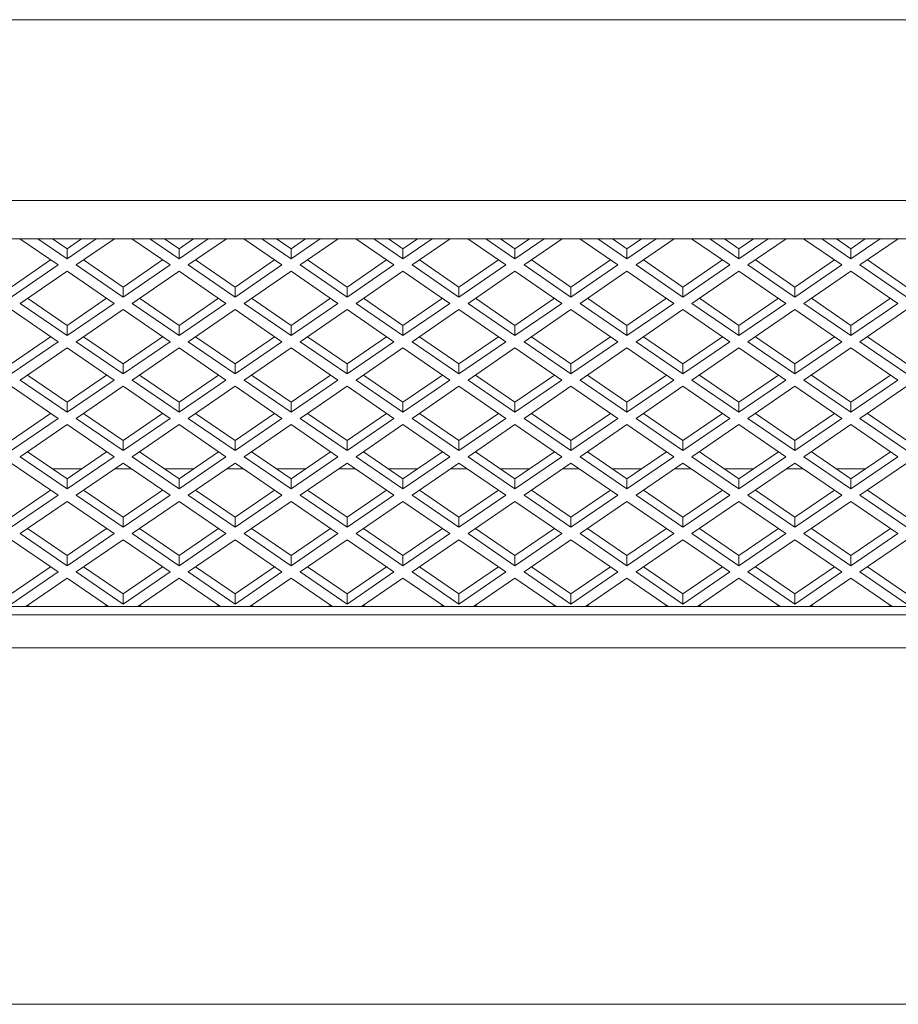
# Model space of a CAD drawing. Extents: x 2379 to 9099, y 347 to 5099.
# Drawn here: x 5128 to 5352, y 2851 to 3102 of the extents above; entities that cross this region are included whole.
import ezdxf

# ---------------------------------------------------------------- set-up
doc = ezdxf.new("R2010")
doc.units = 0
doc.layers.add('1', color=7, linetype='Continuous', true_color=0xffffff)

msp = doc.modelspace()

# ---------------------------------------------------------------- linework, layer by layer
at = {"layer": '1', "color": 155, "linetype": 'Continuous', "lineweight": 18}
for p, q in [((6948.92, 3101.81), (4670.92, 3101.81)), ((4670.92, 3046.01), (6948.92, 3046.01)), ((5137.87, 3039.34), (5128.14, 3046.01)), ((5132.74, 3046.01), (5140.17, 3040.92)), ((5136.5, 3046.01), (5140.17, 3043.49)), ((5140.17, 3040.92), (5147.61, 3046.01)), ((5140.17, 3043.49), (5143.85, 3046.01)), ((5152.21, 3046.01), (5142.48, 3039.34)), ((5166.37, 3039.34), (5156.64, 3046.01)), ((5161.24, 3046.01), (5168.67, 3040.92)), ((5165, 3046.01), (5168.67, 3043.49)), ((5168.67, 3040.92), (5176.11, 3046.01)), ((5168.67, 3043.49), (5172.35, 3046.01)), ((5180.71, 3046.01), (5170.98, 3039.34)), ((5194.87, 3039.34), (5185.14, 3046.01)), ((5189.74, 3046.01), (5197.17, 3040.92)), ((5193.5, 3046.01), (5197.17, 3043.49)), ((5197.17, 3040.92), (5204.61, 3046.01)), ((5197.17, 3043.49), (5200.85, 3046.01)), ((5209.21, 3046.01), (5199.48, 3039.34)), ((5223.37, 3039.34), (5213.63, 3046.01)), ((5218.24, 3046.01), (5225.67, 3040.92)), ((5222, 3046.01), (5225.67, 3043.49)), ((5225.67, 3040.92), (5233.11, 3046.01)), ((5225.67, 3043.49), (5229.35, 3046.01)), ((5237.71, 3046.01), (5227.98, 3039.34)), ((5251.87, 3039.34), (5242.14, 3046.01)), ((5246.74, 3046.01), (5254.17, 3040.92)), ((5250.5, 3046.01), (5254.17, 3043.49)), ((5254.17, 3040.92), (5261.61, 3046.01)), ((5254.17, 3043.49), (5257.85, 3046.01)), ((5266.21, 3046.01), (5256.48, 3039.34)), ((5280.37, 3039.34), (5270.64, 3046.01)), ((5275.24, 3046.01), (5282.67, 3040.92)), ((5279, 3046.01), (5282.67, 3043.49)), ((5282.67, 3040.92), (5290.11, 3046.01)), ((5282.67, 3043.49), (5286.35, 3046.01)), ((5294.71, 3046.01), (5284.98, 3039.34)), ((5308.87, 3039.34), (5299.14, 3046.01)), ((5303.74, 3046.01), (5311.17, 3040.92)), ((5307.5, 3046.01), (5311.17, 3043.49)), ((5311.17, 3040.92), (5318.61, 3046.01)), ((5311.17, 3043.49), (5314.85, 3046.01)), ((5323.21, 3046.01), (5313.48, 3039.34)), ((5337.37, 3039.34), (5327.64, 3046.01)), ((5332.24, 3046.01), (5339.67, 3040.92)), ((5336, 3046.01), (5339.67, 3043.49)), ((5339.67, 3040.92), (5347.11, 3046.01)), ((5339.67, 3043.49), (5343.35, 3046.01)), ((5351.71, 3046.01), (5341.98, 3039.34)), ((5140.17, 3040.92), (5140.17, 3043.49)), ((5168.67, 3040.92), (5168.67, 3043.49)), ((5197.17, 3040.92), (5197.17, 3043.49)), ((5225.67, 3040.92), (5225.67, 3043.49)), ((5254.17, 3040.92), (5254.17, 3043.49)), ((5282.67, 3040.92), (5282.67, 3043.49)), ((5311.17, 3040.92), (5311.17, 3043.49)), ((5339.67, 3040.92), (5339.67, 3043.49)), ((5125.92, 3033.73), (5135.99, 3040.63)), ((5125.92, 3031.15), (5137.87, 3039.34)), ((5142.48, 3039.34), (5154.42, 3031.15)), ((5144.36, 3040.63), (5154.42, 3033.73)), ((5154.42, 3033.73), (5164.49, 3040.63)), ((5154.42, 3031.15), (5166.37, 3039.34)), ((5170.98, 3039.34), (5182.92, 3031.15)), ((5172.86, 3040.63), (5182.92, 3033.73)), ((5182.92, 3033.73), (5192.99, 3040.63)), ((5182.92, 3031.15), (5194.87, 3039.34)), ((5199.48, 3039.34), (5211.42, 3031.15)), ((5201.36, 3040.63), (5211.42, 3033.73)), ((5211.42, 3033.73), (5221.49, 3040.63)), ((5211.42, 3031.15), (5223.37, 3039.34)), ((5227.98, 3039.34), (5239.92, 3031.15)), ((5229.86, 3040.63), (5239.92, 3033.73)), ((5239.92, 3033.73), (5249.99, 3040.63)), ((5239.92, 3031.15), (5251.87, 3039.34)), ((5256.48, 3039.34), (5268.42, 3031.15)), ((5258.36, 3040.63), (5268.42, 3033.73)), ((5268.42, 3033.73), (5278.49, 3040.63)), ((5268.42, 3031.15), (5280.37, 3039.34)), ((5284.98, 3039.34), (5296.92, 3031.15)), ((5286.86, 3040.63), (5296.92, 3033.73)), ((5296.92, 3033.73), (5306.99, 3040.63)), ((5296.92, 3031.15), (5308.87, 3039.34)), ((5313.48, 3039.34), (5325.42, 3031.15)), ((5315.36, 3040.63), (5325.42, 3033.73)), ((5325.42, 3033.73), (5335.49, 3040.63)), ((5325.42, 3031.15), (5337.37, 3039.34)), ((5341.98, 3039.34), (5353.92, 3031.15)), ((5343.86, 3040.63), (5353.92, 3033.73)), ((5140.17, 3037.76), (5128.23, 3029.57)), ((5152.12, 3029.57), (5140.17, 3037.76)), ((5168.67, 3037.76), (5156.73, 3029.57)), ((5180.62, 3029.57), (5168.67, 3037.76)), ((5197.17, 3037.76), (5185.23, 3029.57)), ((5209.12, 3029.57), (5197.17, 3037.76)), ((5225.67, 3037.76), (5213.73, 3029.57)), ((5237.62, 3029.57), (5225.67, 3037.76)), ((5254.17, 3037.76), (5242.23, 3029.57)), ((5266.12, 3029.57), (5254.17, 3037.76)), ((5282.67, 3037.76), (5270.73, 3029.57)), ((5294.62, 3029.57), (5282.67, 3037.76)), ((5311.17, 3037.76), (5299.23, 3029.57)), ((5323.12, 3029.57), (5311.17, 3037.76)), ((5339.67, 3037.76), (5327.73, 3029.57)), ((5351.62, 3029.57), (5339.67, 3037.76)), ((5154.42, 3033.73), (5154.42, 3031.15)), ((5182.92, 3033.73), (5182.92, 3031.15)), ((5211.42, 3033.73), (5211.42, 3031.15)), ((5239.92, 3033.73), (5239.92, 3031.15)), ((5268.42, 3033.73), (5268.42, 3031.15)), ((5296.92, 3033.73), (5296.92, 3031.15)), ((5325.42, 3033.73), (5325.42, 3031.15)), ((5128.23, 3029.57), (5140.17, 3021.38)), ((5130.11, 3030.86), (5140.17, 3023.96)), ((5140.17, 3023.96), (5150.24, 3030.86)), ((5140.17, 3021.38), (5152.12, 3029.57)), ((5156.73, 3029.57), (5168.67, 3021.38)), ((5158.61, 3030.86), (5168.67, 3023.96)), ((5168.67, 3023.96), (5178.74, 3030.86)), ((5168.67, 3021.38), (5180.62, 3029.57)), ((5185.23, 3029.57), (5197.17, 3021.38)), ((5187.11, 3030.86), (5197.17, 3023.96)), ((5197.17, 3023.96), (5207.24, 3030.86)), ((5197.17, 3021.38), (5209.12, 3029.57)), ((5213.73, 3029.57), (5225.67, 3021.38)), ((5215.61, 3030.86), (5225.67, 3023.96)), ((5225.67, 3023.96), (5235.74, 3030.86)), ((5225.67, 3021.38), (5237.62, 3029.57)), ((5242.23, 3029.57), (5254.17, 3021.38)), ((5244.11, 3030.86), (5254.17, 3023.96)), ((5254.17, 3023.96), (5264.24, 3030.86)), ((5254.17, 3021.38), (5266.12, 3029.57)), ((5270.73, 3029.57), (5282.67, 3021.38)), ((5272.61, 3030.86), (5282.67, 3023.96)), ((5282.67, 3023.96), (5292.74, 3030.86)), ((5282.67, 3021.38), (5294.62, 3029.57)), ((5299.23, 3029.57), (5311.17, 3021.38)), ((5301.11, 3030.86), (5311.17, 3023.96)), ((5311.17, 3023.96), (5321.24, 3030.86)), ((5311.17, 3021.38), (5323.12, 3029.57)), ((5327.73, 3029.57), (5339.67, 3021.38)), ((5329.61, 3030.86), (5339.67, 3023.96)), ((5339.67, 3023.96), (5349.74, 3030.86)), ((5339.67, 3021.38), (5351.62, 3029.57)), ((5137.87, 3019.8), (5125.92, 3027.99)), ((5154.42, 3027.99), (5142.48, 3019.8)), ((5166.37, 3019.8), (5154.42, 3027.99)), ((5182.92, 3027.99), (5170.98, 3019.8)), ((5194.87, 3019.8), (5182.92, 3027.99)), ((5211.42, 3027.99), (5199.48, 3019.8)), ((5223.37, 3019.8), (5211.42, 3027.99)), ((5239.92, 3027.99), (5227.98, 3019.8)), ((5251.87, 3019.8), (5239.92, 3027.99)), ((5268.42, 3027.99), (5256.48, 3019.8)), ((5280.37, 3019.8), (5268.42, 3027.99)), ((5296.92, 3027.99), (5284.98, 3019.8)), ((5308.87, 3019.8), (5296.92, 3027.99)), ((5325.42, 3027.99), (5313.48, 3019.8)), ((5337.37, 3019.8), (5325.42, 3027.99)), ((5353.92, 3027.99), (5341.98, 3019.8)), ((5140.17, 3021.38), (5140.17, 3023.96)), ((5168.67, 3021.38), (5168.67, 3023.96)), ((5197.17, 3021.38), (5197.17, 3023.96)), ((5225.67, 3021.38), (5225.67, 3023.96)), ((5254.17, 3021.38), (5254.17, 3023.96)), ((5282.67, 3021.38), (5282.67, 3023.96)), ((5311.17, 3021.38), (5311.17, 3023.96)), ((5339.67, 3021.38), (5339.67, 3023.96)), ((5125.92, 3014.19), (5135.99, 3021.09)), ((5125.92, 3011.61), (5137.87, 3019.8)), ((5142.48, 3019.8), (5154.42, 3011.61)), ((5144.36, 3021.09), (5154.42, 3014.19)), ((5154.42, 3014.19), (5164.49, 3021.09)), ((5154.42, 3011.61), (5166.37, 3019.8)), ((5170.98, 3019.8), (5182.92, 3011.61)), ((5172.86, 3021.09), (5182.92, 3014.19)), ((5182.92, 3014.19), (5192.99, 3021.09)), ((5182.92, 3011.61), (5194.87, 3019.8)), ((5199.48, 3019.8), (5211.42, 3011.61)), ((5201.36, 3021.09), (5211.42, 3014.19)), ((5211.42, 3014.19), (5221.49, 3021.09)), ((5211.42, 3011.61), (5223.37, 3019.8)), ((5227.98, 3019.8), (5239.92, 3011.61)), ((5229.86, 3021.09), (5239.92, 3014.19)), ((5239.92, 3014.19), (5249.99, 3021.09)), ((5239.92, 3011.61), (5251.87, 3019.8)), ((5256.48, 3019.8), (5268.42, 3011.61)), ((5258.36, 3021.09), (5268.42, 3014.19)), ((5268.42, 3014.19), (5278.49, 3021.09)), ((5268.42, 3011.61), (5280.37, 3019.8)), ((5284.98, 3019.8), (5296.92, 3011.61)), ((5286.86, 3021.09), (5296.92, 3014.19)), ((5296.92, 3014.19), (5306.99, 3021.09)), ((5296.92, 3011.61), (5308.87, 3019.8)), ((5313.48, 3019.8), (5325.42, 3011.61)), ((5315.36, 3021.09), (5325.42, 3014.19)), ((5325.42, 3014.19), (5335.49, 3021.09)), ((5325.42, 3011.61), (5337.37, 3019.8)), ((5341.98, 3019.8), (5353.92, 3011.61)), ((5343.86, 3021.09), (5353.92, 3014.19)), ((5140.17, 3018.22), (5128.23, 3010.03)), ((5152.12, 3010.03), (5140.17, 3018.22)), ((5168.67, 3018.22), (5156.73, 3010.03)), ((5180.62, 3010.03), (5168.67, 3018.22)), ((5197.17, 3018.22), (5185.23, 3010.03)), ((5209.12, 3010.03), (5197.17, 3018.22)), ((5225.67, 3018.22), (5213.73, 3010.03)), ((5237.62, 3010.03), (5225.67, 3018.22)), ((5254.17, 3018.22), (5242.23, 3010.03)), ((5266.12, 3010.03), (5254.17, 3018.22)), ((5282.67, 3018.22), (5270.73, 3010.03)), ((5294.62, 3010.03), (5282.67, 3018.22)), ((5311.17, 3018.22), (5299.23, 3010.03)), ((5323.12, 3010.03), (5311.17, 3018.22)), ((5339.67, 3018.22), (5327.73, 3010.03)), ((5351.62, 3010.03), (5339.67, 3018.22)), ((5154.42, 3014.19), (5154.42, 3011.61)), ((5182.92, 3014.19), (5182.92, 3011.61)), ((5211.42, 3014.19), (5211.42, 3011.61)), ((5239.92, 3014.19), (5239.92, 3011.61)), ((5268.42, 3014.19), (5268.42, 3011.61)), ((5296.92, 3014.19), (5296.92, 3011.61)), ((5325.42, 3014.19), (5325.42, 3011.61)), ((5130.11, 3011.32), (5140.17, 3004.42)), ((5140.17, 3004.42), (5150.24, 3011.32)), ((5158.61, 3011.32), (5168.67, 3004.42)), ((5168.67, 3004.42), (5178.74, 3011.32)), ((5187.11, 3011.32), (5197.17, 3004.42)), ((5197.17, 3004.42), (5207.24, 3011.32)), ((5215.61, 3011.32), (5225.67, 3004.42)), ((5225.67, 3004.42), (5235.74, 3011.32)), ((5244.11, 3011.32), (5254.17, 3004.42)), ((5254.17, 3004.42), (5264.24, 3011.32)), ((5272.61, 3011.32), (5282.67, 3004.42)), ((5282.67, 3004.42), (5292.74, 3011.32)), ((5301.11, 3011.32), (5311.17, 3004.42)), ((5311.17, 3004.42), (5321.24, 3011.32)), ((5329.61, 3011.32), (5339.67, 3004.42)), ((5339.67, 3004.42), (5349.74, 3011.32)), ((5128.23, 3010.03), (5140.17, 3001.84)), ((5140.17, 3001.84), (5152.12, 3010.03)), ((5156.73, 3010.03), (5168.67, 3001.84)), ((5168.67, 3001.84), (5180.62, 3010.03)), ((5185.23, 3010.03), (5197.17, 3001.84)), ((5197.17, 3001.84), (5209.12, 3010.03)), ((5213.73, 3010.03), (5225.67, 3001.84)), ((5225.67, 3001.84), (5237.62, 3010.03)), ((5242.23, 3010.03), (5254.17, 3001.84)), ((5254.17, 3001.84), (5266.12, 3010.03)), ((5270.73, 3010.03), (5282.67, 3001.84)), ((5282.67, 3001.84), (5294.62, 3010.03)), ((5299.23, 3010.03), (5311.17, 3001.84)), ((5311.17, 3001.84), (5323.12, 3010.03)), ((5327.73, 3010.03), (5339.67, 3001.84)), ((5339.67, 3001.84), (5351.62, 3010.03)), ((5137.87, 3000.26), (5125.92, 3008.45)), ((5154.42, 3008.45), (5142.48, 3000.26)), ((5166.37, 3000.26), (5154.42, 3008.45)), ((5182.92, 3008.45), (5170.98, 3000.26)), ((5194.87, 3000.26), (5182.92, 3008.45)), ((5211.42, 3008.45), (5199.48, 3000.26)), ((5223.37, 3000.26), (5211.42, 3008.45)), ((5239.92, 3008.45), (5227.98, 3000.26)), ((5251.87, 3000.26), (5239.92, 3008.45)), ((5268.42, 3008.45), (5256.48, 3000.26)), ((5280.37, 3000.26), (5268.42, 3008.45)), ((5296.92, 3008.45), (5284.98, 3000.26)), ((5308.87, 3000.26), (5296.92, 3008.45)), ((5325.42, 3008.45), (5313.48, 3000.26)), ((5337.37, 3000.26), (5325.42, 3008.45)), ((5353.92, 3008.45), (5341.98, 3000.26)), ((5140.17, 3001.84), (5140.17, 3004.42)), ((5168.67, 3001.84), (5168.67, 3004.42)), ((5197.17, 3001.84), (5197.17, 3004.42)), ((5225.67, 3001.84), (5225.67, 3004.42)), ((5254.17, 3001.84), (5254.17, 3004.42)), ((5282.67, 3001.84), (5282.67, 3004.42)), ((5311.17, 3001.84), (5311.17, 3004.42)), ((5339.67, 3001.84), (5339.67, 3004.42)), ((5125.92, 2994.65), (5135.99, 3001.55)), ((5144.36, 3001.55), (5154.42, 2994.65)), ((5154.42, 2994.65), (5164.49, 3001.55)), ((5172.86, 3001.55), (5182.92, 2994.65)), ((5182.92, 2994.65), (5192.99, 3001.55)), ((5201.36, 3001.55), (5211.42, 2994.65)), ((5211.42, 2994.65), (5221.49, 3001.55)), ((5229.86, 3001.55), (5239.92, 2994.65)), ((5239.92, 2994.65), (5249.99, 3001.55)), ((5258.36, 3001.55), (5268.42, 2994.65)), ((5268.42, 2994.65), (5278.49, 3001.55)), ((5286.86, 3001.55), (5296.92, 2994.65)), ((5296.92, 2994.65), (5306.99, 3001.55)), ((5315.36, 3001.55), (5325.42, 2994.65)), ((5325.42, 2994.65), (5335.49, 3001.55)), ((5343.86, 3001.55), (5353.92, 2994.65)), ((5125.92, 2992.07), (5137.87, 3000.26)), ((5140.17, 2998.69), (5128.23, 2990.5)), ((5152.12, 2990.5), (5140.17, 2998.69)), ((5142.48, 3000.26), (5154.42, 2992.07)), ((5154.42, 2992.07), (5166.37, 3000.26)), ((5168.67, 2998.69), (5156.73, 2990.5)), ((5180.62, 2990.5), (5168.67, 2998.69)), ((5170.98, 3000.26), (5182.92, 2992.07)), ((5182.92, 2992.07), (5194.87, 3000.26)), ((5197.17, 2998.69), (5185.23, 2990.5)), ((5209.12, 2990.5), (5197.17, 2998.69)), ((5199.48, 3000.26), (5211.42, 2992.07)), ((5211.42, 2992.07), (5223.37, 3000.26)), ((5225.67, 2998.69), (5213.73, 2990.5)), ((5237.62, 2990.5), (5225.67, 2998.69)), ((5227.98, 3000.26), (5239.92, 2992.07)), ((5239.92, 2992.07), (5251.87, 3000.26)), ((5254.17, 2998.69), (5242.23, 2990.5)), ((5266.12, 2990.5), (5254.17, 2998.69)), ((5256.48, 3000.26), (5268.42, 2992.07)), ((5268.42, 2992.07), (5280.37, 3000.26)), ((5282.67, 2998.69), (5270.73, 2990.5)), ((5294.62, 2990.5), (5282.67, 2998.69)), ((5284.98, 3000.26), (5296.92, 2992.07)), ((5296.92, 2992.07), (5308.87, 3000.26)), ((5311.17, 2998.69), (5299.23, 2990.5)), ((5323.12, 2990.5), (5311.17, 2998.69)), ((5313.48, 3000.26), (5325.42, 2992.07)), ((5325.42, 2992.07), (5337.37, 3000.26)), ((5339.67, 2998.69), (5327.73, 2990.5)), ((5351.62, 2990.5), (5339.67, 2998.69)), ((5341.98, 3000.26), (5353.92, 2992.07)), ((5154.42, 2994.65), (5154.42, 2992.07)), ((5182.92, 2994.65), (5182.92, 2992.07)), ((5211.42, 2994.65), (5211.42, 2992.07)), ((5239.92, 2994.65), (5239.92, 2992.07)), ((5268.42, 2994.65), (5268.42, 2992.07)), ((5296.92, 2994.65), (5296.92, 2992.07)), ((5325.42, 2994.65), (5325.42, 2992.07)), ((5130.11, 2991.79), (5140.17, 2984.88)), ((5140.17, 2984.88), (5150.24, 2991.79)), ((5158.61, 2991.79), (5168.67, 2984.88)), ((5168.67, 2984.88), (5178.74, 2991.79)), ((5187.11, 2991.79), (5197.17, 2984.88)), ((5197.17, 2984.88), (5207.24, 2991.79)), ((5215.61, 2991.79), (5225.67, 2984.88)), ((5225.67, 2984.88), (5235.74, 2991.79)), ((5244.11, 2991.79), (5254.17, 2984.88)), ((5254.17, 2984.88), (5264.24, 2991.79)), ((5272.61, 2991.79), (5282.67, 2984.88)), ((5282.67, 2984.88), (5292.74, 2991.79)), ((5301.11, 2991.79), (5311.17, 2984.88)), ((5311.17, 2984.88), (5321.24, 2991.79)), ((5329.61, 2991.79), (5339.67, 2984.88)), ((5339.67, 2984.88), (5349.74, 2991.79)), ((5137.87, 2980.73), (5125.92, 2988.92)), ((5128.23, 2990.5), (5140.17, 2982.31)), ((5140.17, 2982.31), (5152.12, 2990.5)), ((5154.42, 2988.92), (5142.48, 2980.73)), ((5166.37, 2980.73), (5154.42, 2988.92)), ((5156.73, 2990.5), (5168.67, 2982.31)), ((5168.67, 2982.31), (5180.62, 2990.5)), ((5182.92, 2988.92), (5170.98, 2980.73)), ((5194.87, 2980.73), (5182.92, 2988.92)), ((5185.23, 2990.5), (5197.17, 2982.31)), ((5197.17, 2982.31), (5209.12, 2990.5)), ((5211.42, 2988.92), (5199.48, 2980.73)), ((5223.37, 2980.73), (5211.42, 2988.92)), ((5213.73, 2990.5), (5225.67, 2982.31)), ((5225.67, 2982.31), (5237.62, 2990.5)), ((5239.92, 2988.92), (5227.98, 2980.73)), ((5251.87, 2980.73), (5239.92, 2988.92)), ((5242.23, 2990.5), (5254.17, 2982.31)), ((5254.17, 2982.31), (5266.12, 2990.5)), ((5268.42, 2988.92), (5256.48, 2980.73)), ((5280.37, 2980.73), (5268.42, 2988.92)), ((5270.73, 2990.5), (5282.67, 2982.31)), ((5282.67, 2982.31), (5294.62, 2990.5)), ((5296.92, 2988.92), (5284.98, 2980.73)), ((5308.87, 2980.73), (5296.92, 2988.92)), ((5299.23, 2990.5), (5311.17, 2982.31)), ((5311.17, 2982.31), (5323.12, 2990.5)), ((5325.42, 2988.92), (5313.48, 2980.73)), ((5337.37, 2980.73), (5325.42, 2988.92)), ((5327.73, 2990.5), (5339.67, 2982.31)), ((5339.67, 2982.31), (5351.62, 2990.5)), ((5353.92, 2988.92), (5341.98, 2980.73)), ((5136.45, 2987.44), (5143.93, 2987.44)), ((5152.29, 2987.44), (5156.6, 2987.44)), ((5164.96, 2987.44), (5172.4, 2987.44)), ((5180.77, 2987.44), (5185.11, 2987.44)), ((5193.48, 2987.44), (5200.91, 2987.44)), ((5209.28, 2987.44), (5213.59, 2987.44)), ((5221.95, 2987.44), (5229.43, 2987.44)), ((5237.79, 2987.44), (5242.1, 2987.44)), ((5250.46, 2987.44), (5257.94, 2987.44)), ((5266.3, 2987.44), (5270.61, 2987.44)), ((5278.97, 2987.44), (5286.41, 2987.44)), ((5294.78, 2987.44), (5299.12, 2987.44)), ((5307.45, 2987.44), (5314.92, 2987.44)), ((5323.29, 2987.44), (5327.59, 2987.44)), ((5335.96, 2987.44), (5343.43, 2987.44)), ((5140.17, 2982.31), (5140.17, 2984.88)), ((5168.67, 2982.31), (5168.67, 2984.88)), ((5197.17, 2982.31), (5197.17, 2984.88)), ((5225.67, 2982.31), (5225.67, 2984.88)), ((5254.17, 2982.31), (5254.17, 2984.88)), ((5282.67, 2982.31), (5282.67, 2984.88)), ((5311.17, 2982.31), (5311.17, 2984.88)), ((5339.67, 2982.31), (5339.67, 2984.88)), ((5125.92, 2975.12), (5135.99, 2982.02)), ((5144.36, 2982.02), (5154.42, 2975.12)), ((5154.42, 2975.12), (5164.49, 2982.02)), ((5172.86, 2982.02), (5182.92, 2975.12)), ((5182.92, 2975.12), (5192.99, 2982.02)), ((5201.36, 2982.02), (5211.42, 2975.12)), ((5211.42, 2975.12), (5221.49, 2982.02)), ((5229.86, 2982.02), (5239.92, 2975.12)), ((5239.92, 2975.12), (5249.99, 2982.02)), ((5258.36, 2982.02), (5268.42, 2975.12)), ((5268.42, 2975.12), (5278.49, 2982.02)), ((5286.86, 2982.02), (5296.92, 2975.12)), ((5296.92, 2975.12), (5306.99, 2982.02)), ((5315.36, 2982.02), (5325.42, 2975.12)), ((5325.42, 2975.12), (5335.49, 2982.02)), ((5343.86, 2982.02), (5353.92, 2975.12)), ((5125.92, 2972.54), (5137.87, 2980.73)), ((5140.17, 2979.15), (5128.23, 2970.96)), ((5152.12, 2970.96), (5140.17, 2979.15)), ((5142.48, 2980.73), (5154.42, 2972.54)), ((5154.42, 2972.54), (5166.37, 2980.73)), ((5168.67, 2979.15), (5156.73, 2970.96)), ((5180.62, 2970.96), (5168.67, 2979.15)), ((5170.98, 2980.73), (5182.92, 2972.54)), ((5182.92, 2972.54), (5194.87, 2980.73)), ((5197.17, 2979.15), (5185.23, 2970.96)), ((5209.12, 2970.96), (5197.17, 2979.15)), ((5199.48, 2980.73), (5211.42, 2972.54)), ((5211.42, 2972.54), (5223.37, 2980.73)), ((5225.67, 2979.15), (5213.73, 2970.96)), ((5237.62, 2970.96), (5225.67, 2979.15)), ((5227.98, 2980.73), (5239.92, 2972.54)), ((5239.92, 2972.54), (5251.87, 2980.73)), ((5254.17, 2979.15), (5242.23, 2970.96)), ((5266.12, 2970.96), (5254.17, 2979.15)), ((5256.48, 2980.73), (5268.42, 2972.54)), ((5268.42, 2972.54), (5280.37, 2980.73)), ((5282.67, 2979.15), (5270.73, 2970.96)), ((5294.62, 2970.96), (5282.67, 2979.15)), ((5284.98, 2980.73), (5296.92, 2972.54)), ((5296.92, 2972.54), (5308.87, 2980.73)), ((5311.17, 2979.15), (5299.23, 2970.96)), ((5323.12, 2970.96), (5311.17, 2979.15)), ((5313.48, 2980.73), (5325.42, 2972.54)), ((5325.42, 2972.54), (5337.37, 2980.73)), ((5339.67, 2979.15), (5327.73, 2970.96)), ((5351.62, 2970.96), (5339.67, 2979.15)), ((5341.98, 2980.73), (5353.92, 2972.54)), ((5154.42, 2975.12), (5154.42, 2972.54)), ((5182.92, 2975.12), (5182.92, 2972.54)), ((5211.42, 2975.12), (5211.42, 2972.54)), ((5239.92, 2975.12), (5239.92, 2972.54)), ((5268.42, 2975.12), (5268.42, 2972.54)), ((5296.92, 2975.12), (5296.92, 2972.54)), ((5325.42, 2975.12), (5325.42, 2972.54)), ((5130.11, 2972.25), (5140.17, 2965.35)), ((5140.17, 2965.35), (5150.24, 2972.25)), ((5158.61, 2972.25), (5168.67, 2965.35)), ((5168.67, 2965.35), (5178.74, 2972.25)), ((5187.11, 2972.25), (5197.17, 2965.35)), ((5197.17, 2965.35), (5207.24, 2972.25)), ((5215.61, 2972.25), (5225.67, 2965.35)), ((5225.67, 2965.35), (5235.74, 2972.25)), ((5244.11, 2972.25), (5254.17, 2965.35)), ((5254.17, 2965.35), (5264.24, 2972.25)), ((5272.61, 2972.25), (5282.67, 2965.35)), ((5282.67, 2965.35), (5292.74, 2972.25)), ((5301.11, 2972.25), (5311.17, 2965.35)), ((5311.17, 2965.35), (5321.24, 2972.25)), ((5329.61, 2972.25), (5339.67, 2965.35)), ((5339.67, 2965.35), (5349.74, 2972.25)), ((5137.87, 2961.19), (5125.92, 2969.38)), ((5128.23, 2970.96), (5140.17, 2962.77)), ((5140.17, 2962.77), (5152.12, 2970.96)), ((5154.42, 2969.38), (5142.48, 2961.19)), ((5166.37, 2961.19), (5154.42, 2969.38)), ((5156.73, 2970.96), (5168.67, 2962.77)), ((5168.67, 2962.77), (5180.62, 2970.96)), ((5182.92, 2969.38), (5170.98, 2961.19)), ((5194.87, 2961.19), (5182.92, 2969.38)), ((5185.23, 2970.96), (5197.17, 2962.77)), ((5197.17, 2962.77), (5209.12, 2970.96)), ((5211.42, 2969.38), (5199.48, 2961.19)), ((5223.37, 2961.19), (5211.42, 2969.38)), ((5213.73, 2970.96), (5225.67, 2962.77)), ((5225.67, 2962.77), (5237.62, 2970.96)), ((5239.92, 2969.38), (5227.98, 2961.19)), ((5251.87, 2961.19), (5239.92, 2969.38)), ((5242.23, 2970.96), (5254.17, 2962.77)), ((5254.17, 2962.77), (5266.12, 2970.96)), ((5268.42, 2969.38), (5256.48, 2961.19)), ((5280.37, 2961.19), (5268.42, 2969.38)), ((5270.73, 2970.96), (5282.67, 2962.77)), ((5282.67, 2962.77), (5294.62, 2970.96)), ((5296.92, 2969.38), (5284.98, 2961.19)), ((5308.87, 2961.19), (5296.92, 2969.38)), ((5299.23, 2970.96), (5311.17, 2962.77)), ((5311.17, 2962.77), (5323.12, 2970.96)), ((5325.42, 2969.38), (5313.48, 2961.19)), ((5337.37, 2961.19), (5325.42, 2969.38)), ((5327.73, 2970.96), (5339.67, 2962.77)), ((5339.67, 2962.77), (5351.62, 2970.96)), ((5353.92, 2969.38), (5341.98, 2961.19)), ((5140.17, 2962.77), (5140.17, 2965.35)), ((5168.67, 2962.77), (5168.67, 2965.35)), ((5197.17, 2962.77), (5197.17, 2965.35)), ((5225.67, 2962.77), (5225.67, 2965.35)), ((5254.17, 2962.77), (5254.17, 2965.35)), ((5282.67, 2962.77), (5282.67, 2965.35)), ((5311.17, 2962.77), (5311.17, 2965.35)), ((5339.67, 2962.77), (5339.67, 2965.35)), ((5125.92, 2955.58), (5135.99, 2962.48)), ((5125.92, 2953), (5137.87, 2961.19)), ((5142.48, 2961.19), (5154.42, 2953)), ((5144.36, 2962.48), (5154.42, 2955.58)), ((5154.42, 2955.58), (5164.49, 2962.48)), ((5154.42, 2953), (5166.37, 2961.19)), ((5170.98, 2961.19), (5182.92, 2953)), ((5172.86, 2962.48), (5182.92, 2955.58)), ((5182.92, 2955.58), (5192.99, 2962.48)), ((5182.92, 2953), (5194.87, 2961.19)), ((5199.48, 2961.19), (5211.42, 2953)), ((5201.36, 2962.48), (5211.42, 2955.58)), ((5211.42, 2955.58), (5221.49, 2962.48)), ((5211.42, 2953), (5223.37, 2961.19)), ((5227.98, 2961.19), (5239.92, 2953)), ((5229.86, 2962.48), (5239.92, 2955.58)), ((5239.92, 2955.58), (5249.99, 2962.48)), ((5239.92, 2953), (5251.87, 2961.19)), ((5256.48, 2961.19), (5268.42, 2953)), ((5258.36, 2962.48), (5268.42, 2955.58)), ((5268.42, 2955.58), (5278.49, 2962.48)), ((5268.42, 2953), (5280.37, 2961.19)), ((5284.98, 2961.19), (5296.92, 2953)), ((5286.86, 2962.48), (5296.92, 2955.58)), ((5296.92, 2955.58), (5306.99, 2962.48)), ((5296.92, 2953), (5308.87, 2961.19)), ((5313.48, 2961.19), (5325.42, 2953)), ((5315.36, 2962.48), (5325.42, 2955.58)), ((5325.42, 2955.58), (5335.49, 2962.48)), ((5325.42, 2953), (5337.37, 2961.19)), ((5341.98, 2961.19), (5353.92, 2953)), ((5343.86, 2962.48), (5353.92, 2955.58)), ((5140.17, 2959.61), (5129.65, 2952.4)), ((5150.7, 2952.4), (5140.17, 2959.61)), ((5168.67, 2959.61), (5158.15, 2952.4)), ((5179.2, 2952.4), (5168.67, 2959.61)), ((5197.17, 2959.61), (5186.65, 2952.4)), ((5207.7, 2952.4), (5197.17, 2959.61)), ((5225.67, 2959.61), (5215.15, 2952.4)), ((5236.2, 2952.4), (5225.67, 2959.61)), ((5254.17, 2959.61), (5243.65, 2952.4)), ((5264.7, 2952.4), (5254.17, 2959.61)), ((5282.67, 2959.61), (5272.15, 2952.4)), ((5293.2, 2952.4), (5282.67, 2959.61)), ((5311.17, 2959.61), (5300.65, 2952.4)), ((5321.7, 2952.4), (5311.17, 2959.61)), ((5339.67, 2959.61), (5329.15, 2952.4)), ((5350.2, 2952.4), (5339.67, 2959.61)), ((5154.42, 2955.58), (5154.42, 2953)), ((5182.92, 2955.58), (5182.92, 2953)), ((5211.42, 2955.58), (5211.42, 2953)), ((5239.92, 2955.58), (5239.92, 2953)), ((5268.42, 2955.58), (5268.42, 2953)), ((5296.92, 2955.58), (5296.92, 2953)), ((5325.42, 2955.58), (5325.42, 2953)), ((6948.92, 2952.4), (4670.92, 2952.4)), ((5130.11, 2952.71), (5130.56, 2952.4)), ((5149.79, 2952.4), (5150.24, 2952.71)), ((5158.61, 2952.71), (5159.06, 2952.4)), ((5178.29, 2952.4), (5178.74, 2952.71)), ((5187.11, 2952.71), (5187.56, 2952.4)), ((5206.79, 2952.4), (5207.24, 2952.71)), ((5215.61, 2952.71), (5216.06, 2952.4)), ((5235.29, 2952.4), (5235.74, 2952.71)), ((5244.11, 2952.71), (5244.56, 2952.4)), ((5263.79, 2952.4), (5264.24, 2952.71)), ((5272.61, 2952.71), (5273.06, 2952.4)), ((5292.29, 2952.4), (5292.74, 2952.71)), ((5301.11, 2952.71), (5301.56, 2952.4)), ((5320.79, 2952.4), (5321.24, 2952.71)), ((5329.61, 2952.71), (5330.06, 2952.4)), ((5349.29, 2952.4), (5349.74, 2952.71)), ((6948.92, 2950.28), (4670.92, 2950.28)), ((4670.92, 2941.85), (6948.92, 2941.85)), ((4670.92, 2851.08), (6948.92, 2851.08))]:
    msp.add_line(p, q, dxfattribs=at)
at = {"layer": '1', "color": 155, "linetype": 'Continuous', "lineweight": 13}
for p, q in [((6948.92, 3055.78), (4670.92, 3055.78)), ((6948.92, 2851.08), (4670.92, 2851.08))]:
    msp.add_line(p, q, dxfattribs=at)

doc.saveas('drawing.dxf')
